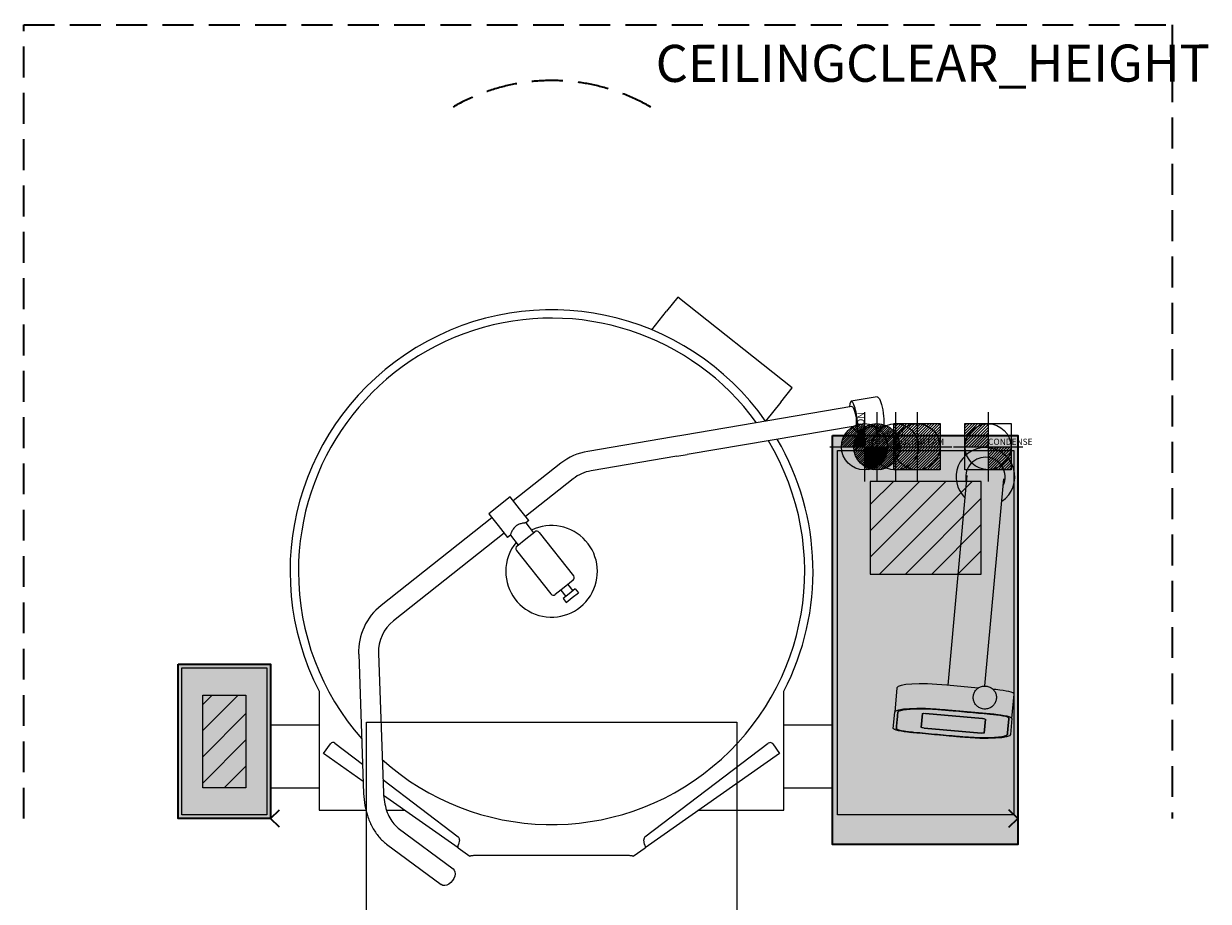
# Model space of a CAD drawing. Extents: x -61 to 1919, y -2345 to 2.
# Drawn here: x 0 to 1919, y -1419 to 2 of the extents above; entities that cross this region are included whole.
import ezdxf
from ezdxf.enums import TextEntityAlignment as Align

# ---------------------------------------------------------------- set-up
doc = ezdxf.new("R2010")
doc.units = 0
doc.header["$LTSCALE"] = 50
doc.linetypes.add('DASHEDX2', pattern=[1.5, 1, -0.5])
doc.layers.get('DEFPOINTS').update_dxf_attribs({"linetype": 'CONTINUOUS'})
for name, color, linetype in [('M-A_COLDW', 140, 'CONTINUOUS'), ('M-A_CONDENCE', 7, 'CONTINUOUS'), ('M-A_CONDENSE', 1, 'CONTINUOUS'), ('M-A_ELCON', 1, 'CONTINUOUS'), ('M-A_HOTW', 1, 'CONTINUOUS'), ('M-A_STEAM', 1, 'CONTINUOUS'), ('M-DIM_EQUIP', 7, 'CONTINUOUS'), ('M-EQUIP_COMMENT', 7, 'CONTINUOUS'), ('M-EQUIP_DETAIL', 6, 'CONTINUOUS'), ('M-EQUIP_GRID', 6, 'CONTINUOUS'), ('M-EQUIP_LEG-FIXED', 1, 'CONTINUOUS'), ('M-NODE', 7, 'CONTINUOUS')]:
    doc.layers.add(name, color=color, linetype=linetype)
doc.layers.add('M-EQUIP_CONTOUR', color=4, linetype='CONTINUOUS', lineweight=35)
doc.layers.add('M-EQUIP_MAINT', color=2, linetype='DASHEDX2', lineweight=35, plot=False)
doc.styles.add('EQUIPLIST', font='arial.ttf')
doc.styles.add('ROMANS', font='arial.ttf')

# ---------------------------------------------------------------- blocks, each defined once
blk = doc.blocks.new('perdata')
at = {"layer": 'DEFPOINTS', "invisible_edges": 15}
blk.add_3dface([(0, 0), (2, 0), (2, 2), (0, 2)], dxfattribs=at)
blk = doc.blocks.new('ELCON')
at = {"layer": 'M-A_ELCON'}
for p, q in [((-37.5, 1.4), (-1.4, 37.5)), ((-37.4, -2.1), (2.1, 37.4)), ((-37.1, 5.3), (-5.3, 37.1)), ((-37.1, -5.3), (5.3, 37.1)), ((-36.6, -8.3), (8.3, 36.6)), ((-36.2, 9.8), (-9.8, 36.2)), ((-35.8, -11.1), (11.1, 35.8)), ((-34.9, -13.7), (13.7, 34.9)), ((-34.3, 15.2), (-15.2, 34.3)), ((-33.8, -16.2), (16.2, 33.8)), ((-32.6, -18.5), (18.5, 32.6)), ((-31.3, -20.7), (20.7, 31.3)), ((-29.8, -22.7), (22.7, 29.8)), ((-28.2, -24.7), (24.7, 28.2)), ((-26.5, -26.5), (26.5, 26.5)), ((-24.7, -28.2), (28.2, 24.7)), ((-22.7, -29.8), (29.8, 22.7)), ((-20.7, -31.3), (31.3, 20.7)), ((-18.5, -32.6), (32.6, 18.5)), ((-16.2, -33.8), (33.8, 16.2)), ((-13.7, -34.9), (34.9, 13.7)), ((-11.1, -35.8), (35.8, 11.1)), ((-8.3, -36.6), (36.6, 8.3)), ((-5.3, -37.1), (37.1, 5.3)), ((-2.1, -37.4), (37.4, 2.1)), ((1.4, -37.5), (37.5, -1.4)), ((5.3, -37.1), (37.1, -5.3)), ((9.8, -36.2), (36.2, -9.8)), ((15.2, -34.3), (34.3, -15.2))]:
    blk.add_line(p, q, dxfattribs=at)
for points in [[(0, 56.2), (0, -56.2)], [(-56.2, 0), (56.2, 0)]]:
    blk.add_lwpolyline(points, dxfattribs=at)
blk.add_circle((0, 0), 37.5, dxfattribs=at)
blk = doc.blocks.new('COLDW')
at = {"layer": 'M-A_COLDW'}
for points in [[(0, 56.25), (0, -56.25)], [(-56.25, 0), (56.25, 0)]]:
    blk.add_lwpolyline(points, dxfattribs=at)
blk.add_circle((0, 0), 37.5, dxfattribs=at)
blk = doc.blocks.new('HOTW')
at = {"layer": 'M-A_HOTW'}
for p, q in [((-37.5, 1.4), (-1.4, 37.5)), ((-37.1, 5.3), (-5.3, 37.1)), ((-36.2, 9.8), (-9.8, 36.2)), ((-35.4, 0), (0, 35.4)), ((-34.3, 15.2), (-15.2, 34.3)), ((-31.8, 0), (0, 31.8)), ((-28.3, 0), (0, 28.3)), ((-24.7, 0), (0, 24.7)), ((-21.2, 0), (0, 21.2)), ((-17.7, 0), (0, 17.7)), ((-14.1, 0), (0, 14.1)), ((-10.6, 0), (0, 10.6)), ((-7.1, 0), (0, 7.1)), ((-3.5, 0), (0, 3.5)), ((0, -35.4), (35.4, 0)), ((0, -31.8), (31.8, 0)), ((0, -28.3), (28.3, 0)), ((0, -24.7), (24.7, 0)), ((0, -21.2), (21.2, 0)), ((0, -17.7), (17.7, 0)), ((0, -14.1), (14.1, 0)), ((0, -10.6), (10.6, 0)), ((0, -7.1), (7.1, 0)), ((0, -3.5), (3.5, 0)), ((1.4, -37.5), (37.5, -1.4)), ((5.3, -37.1), (37.1, -5.3)), ((9.8, -36.2), (36.2, -9.8)), ((15.2, -34.3), (34.3, -15.2))]:
    blk.add_line(p, q, dxfattribs=at)
for points in [[(0, 56.2), (0, -56.2)], [(-56.2, 0), (56.2, 0)]]:
    blk.add_lwpolyline(points, dxfattribs=at)
blk.add_circle((0, 0), 37.5, dxfattribs=at)
blk = doc.blocks.new('CONDENCE')
at = {"layer": 'M-A_CONDENSE'}
for p, q in [((-37.5, 34.3), (-34.3, 37.5)), ((-37.5, 29.9), (-29.9, 37.5)), ((-37.5, 25.4), (-25.4, 37.5)), ((-37.5, 20.9), (-20.9, 37.5)), ((-37.5, 16.4), (-16.4, 37.5)), ((-37.5, 11.9), (-11.9, 37.5)), ((-37.5, 7.4), (-7.4, 37.5)), ((-37.5, 2.9), (-2.9, 37.5)), ((-35.9, 0), (0, 35.9)), ((-31.4, 0), (0, 31.4)), ((-26.9, 0), (0, 26.9)), ((-22.5, 0), (0, 22.5)), ((-18, 0), (0, 18)), ((-13.5, 0), (-1.1, 12.4)), ((-9, 0), (-1.1, 7.9)), ((-4.5, 0), (-1.1, 3.4)), ((-1.1, 12.4), (-1, 12.5)), ((-1.1, 7.9), (0, 9)), ((-1.1, 3.4), (0, 4.5)), ((-1, 12.5), (0, 13.5)), ((2, -2.5), (4.5, 0)), ((6.5, -2.5), (9, 0)), ((11, -2.5), (13.5, 0)), ((15.5, -2.5), (18, 0)), ((20, -2.5), (22.5, 0)), ((24.4, -2.5), (26.9, 0)), ((28.9, -2.5), (31.4, 0)), ((33.4, -2.5), (35.9, 0)), ((0, -35.9), (33.4, -2.5)), ((0, -31.4), (28.9, -2.5)), ((0, -26.9), (24.4, -2.5)), ((0, -22.5), (20, -2.5)), ((0, -18), (15.5, -2.5)), ((0, -13.5), (11, -2.5)), ((0, -9), (6.5, -2.5)), ((0, -4.5), (2, -2.5)), ((2.9, -37.5), (37.5, -2.9)), ((7.4, -37.5), (37.5, -7.4)), ((11.9, -37.5), (37.5, -11.9)), ((16.4, -37.5), (37.5, -16.4)), ((20.9, -37.5), (37.5, -20.9)), ((25.4, -37.5), (37.5, -25.4)), ((29.9, -37.5), (37.5, -29.9)), ((34.3, -37.5), (37.5, -34.3))]:
    blk.add_line(p, q, dxfattribs=at)
for points in [[(0, 56.2), (0, -56.2)], [(-56.2, 0), (56.2, 0)]]:
    blk.add_lwpolyline(points, dxfattribs=at)
blk.add_lwpolyline([(-37.5, -37.5), (-37.5, 37.5), (37.5, 37.5), (37.5, -37.5)], close=True, dxfattribs=at)
blk.add_circle((0, 0), 37.2, dxfattribs=at)
blk = doc.blocks.new('STEAM')
at = {"layer": 'M-A_STEAM'}
for p, q in [((-37.5, 34.3), (-34.3, 37.5)), ((-37.5, 29.9), (-29.9, 37.5)), ((-37.5, 25.4), (-25.4, 37.5)), ((-37.5, 20.9), (-20.9, 37.5)), ((-37.5, 16.4), (-16.4, 37.5)), ((-37.5, 11.9), (-11.9, 37.5)), ((-37.5, 7.4), (-7.4, 37.5)), ((-37.5, 2.9), (-2.9, 37.5)), ((-37.5, -1.6), (1.6, 37.5)), ((-37.5, -6.1), (6.1, 37.5)), ((-37.5, -10.6), (10.6, 37.5)), ((-37.5, -15), (15, 37.5)), ((-37.5, -19.5), (19.5, 37.5)), ((-37.5, -24), (24, 37.5)), ((-37.5, -28.5), (28.5, 37.5)), ((-37.5, -33), (33, 37.5)), ((-37.5, -37.5), (37.5, 37.5)), ((-33, -37.5), (37.5, 33)), ((-28.5, -37.5), (37.5, 28.5)), ((-24, -37.5), (37.5, 24)), ((-19.5, -37.5), (37.5, 19.5)), ((-15, -37.5), (37.5, 15)), ((-10.6, -37.5), (37.5, 10.6)), ((-6.1, -37.5), (37.5, 6.1)), ((-1.6, -37.5), (37.5, 1.6)), ((2.9, -37.5), (37.5, -2.9)), ((7.4, -37.5), (37.5, -7.4)), ((11.9, -37.5), (37.5, -11.9)), ((16.4, -37.5), (37.5, -16.4)), ((20.9, -37.5), (37.5, -20.9)), ((25.4, -37.5), (37.5, -25.4)), ((29.9, -37.5), (37.5, -29.9)), ((34.3, -37.5), (37.5, -34.3))]:
    blk.add_line(p, q, dxfattribs=at)
for points in [[(0, 56.2), (0, -56.2)], [(-56.2, 0), (56.2, 0)]]:
    blk.add_lwpolyline(points, dxfattribs=at)
blk.add_lwpolyline([(-37.5, -37.5), (-37.5, 37.5), (37.5, 37.5), (37.5, -37.5)], close=True, dxfattribs=at)
blk.add_circle((0, 0), 37.3, dxfattribs=at)

msp = doc.modelspace()

# ---------------------------------------------------------------- hatches: boundary and pattern name
at = {"layer": 'M-EQUIP_LEG-FIXED', "true_color": 0xa29cfc}
h = msp.add_hatch(color=181, dxfattribs=at)
h.dxf.hatch_style = 1
h.paths.add_polyline_path([(1310, -1327), (1610, -1327), (1610, -664.8), (1310, -664.8)])
at = {"layer": 'M-EQUIP_LEG-FIXED'}
h = msp.add_hatch(dxfattribs=at)
h.set_pattern_fill('_U', color=256, scale=30, angle=225, style=0, pattern_type=0)
h.set_pattern_definition([(225, (19224.948, 4137.173), (21.213203, -21.213203), [])])
h.paths.add_polyline_path([(1371, -739), (1371, -889), (1551, -889), (1551, -739)])
at = {"layer": 'M-EQUIP_LEG-FIXED', "true_color": 0xa29cfc}
h = msp.add_hatch(color=181, dxfattribs=at)
h.dxf.hatch_style = 1
h.paths.add_polyline_path([(250, -1285), (250, -1035), (400, -1035), (400, -1285)])
at = {"layer": 'M-EQUIP_LEG-FIXED'}
h = msp.add_hatch(dxfattribs=at)
h.set_pattern_fill('_U', color=256, scale=30, angle=225, style=0, pattern_type=0)
h.set_pattern_definition([(225, (18088.948, 3801.148), (21.213203, -21.213203), [])])
h.paths.add_polyline_path([(290, -1085), (290, -1235), (360, -1235), (360, -1085)])

# ---------------------------------------------------------------- linework, layer by layer
at = {"layer": 'M-DIM_EQUIP'}
msp.add_line((479.6, -1271.2, 144), (478.8, -1271.2, 144), dxfattribs=at)
at = {"layer": 'M-EQUIP_CONTOUR', "lineweight": 0}
for p, q in [((1059.5, -440.6), (1041.4, -463.4)), ((1244.5, -587.8), (1059.5, -440.6)), ((1017.4, -493.6), (1041.4, -463.4)), ((1226.3, -610.6), (1244.5, -587.8)), ((1226.3, -610.6), (1201.7, -641.5)), ((478.7, -1078.9), (478.7, -1271.2)), ((1231.4, -1271.2), (1231.4, -1078.9)), ((478.7, -1134), (400, -1134)), ((1310, -1134), (1231.4, -1134)), ((1224.2, -1179.9), (1006.4, -1332.4)), ((478.7, -1235.6), (400, -1235.6)), ((1310, -1235.6), (1231.4, -1235.6)), ((703.6, -1332.5), (582.9, -1247.9)), ((478.7, -1271.2), (554.3, -1271.2)), ((587.6, -1271.2), (616.2, -1271.2)), ((1093.8, -1271.2), (1231.4, -1271.2)), ((703.6, -1332.5), (722.7, -1345.8)), ((987.3, -1345.8), (1006.4, -1332.4)), ((980.1, -1344.8), (729.9, -1344.8))]:
    msp.add_line(p, q, dxfattribs=at)
at = {"layer": 'M-EQUIP_CONTOUR'}
for points in [[(1310, -664.8), (1610, -664.8), (1610, -1327), (1310, -1327)], [(250, -1035), (400, -1035), (400, -1285), (250, -1285)]]:
    msp.add_lwpolyline(points, close=True, dxfattribs=at)
at = {"layer": 'M-EQUIP_CONTOUR', "lineweight": 0}
for start, end in [(35.0404, 207.2939), (332.7061, 30.334)]:
    msp.add_arc((855, -884.7), 423.5, start, end, dxfattribs=at)
for points, knots in [([(724.6, -1345.4), (724.4, -1345.5), (724.2, -1345.6), (723.7, -1345.8), (723.4, -1345.9), (723, -1345.9), (722.8, -1345.9), (722.7, -1345.8)], [0, 0, 0, 0, 0.1036435, 0.1036435, 0.2592641, 0.2592641, 0.4148849, 0.4148849, 0.4148849, 0.4148849]), ([(729.9, -1344.8), (729.5, -1344.9), (729, -1344.9), (727.9, -1345.1), (727.2, -1345.2), (725.8, -1345.3), (725.2, -1345.4), (724.6, -1345.4)], [0, 0, 0, 0, 0.1409299, 0.1409299, 0.3525348, 0.3525348, 0.564141, 0.564141, 0.564141, 0.564141]), ([(985.4, -1345.4), (985, -1345.4), (984.6, -1345.3), (983.5, -1345.3), (982.8, -1345.2), (981.5, -1345), (980.8, -1344.9), (980.1, -1344.8)], [0, 0, 0, 0, 0.1409299, 0.1409299, 0.3525348, 0.3525348, 0.564141, 0.564141, 0.564141, 0.564141]), ([(987.3, -1345.8), (987.2, -1345.9), (987.1, -1345.9), (986.8, -1345.9), (986.6, -1345.9), (986, -1345.7), (985.7, -1345.5), (985.4, -1345.4)], [0, 0, 0, 0, 0.1036435, 0.1036435, 0.2592641, 0.2592641, 0.4148849, 0.4148849, 0.4148849, 0.4148849])]:
    msp.add_open_spline(points, degree=3, knots=knots, dxfattribs=at)
at = {"layer": 'M-EQUIP_DETAIL', "lineweight": 0}
for p, q in [((1382.6, -602.2), (1340.2, -609.4)), ((1341.6, -617.8), (1069.1, -664.1)), ((1346.9, -649.4), (1074.5, -695.6)), ((1379.8, -652), (1382.2, -664.8)), ((1390.8, -650.5), (1379.9, -652.4)), ((1052.6, -666.9), (913.5, -690.5)), ((1069.1, -664.1), (1052.6, -666.9)), ((1360.2, -655.7), (1348.4, -657.7)), ((1360.2, -655.7), (1361.9, -664.8)), ((870, -709.8), (793, -770.8)), ((1057.9, -698.4), (918.9, -722)), ((1057.9, -698.4), (1074.5, -695.6)), ((889.9, -734.9), (812.8, -795.9)), ((1527.8, -729.5), (1496.9, -1069.1)), ((1557, -1070.3), (1587.6, -735)), ((787.7, -764.1), (753.2, -791.4)), ((802.9, -783.3), (787.7, -764.1)), ((818.1, -802.5), (802.9, -783.3)), ((758.4, -798), (579, -939.9)), ((753.2, -791.4), (768.4, -810.6)), ((818.1, -802.5), (813.4, -806.2)), ((778.3, -823.1), (598.8, -965)), ((768.4, -810.6), (783.6, -829.8)), ((813.4, -806.2), (826, -822.3)), ((813.5, -832.2), (828, -820.7)), ((835, -821.6), (890.8, -892.1)), ((788.3, -826.1), (783.6, -829.8)), ((788.3, -826.1), (800.9, -842.1)), ((799, -843.7), (813.5, -832.2)), ((798.2, -850.7), (854, -921.3)), ((890, -899.2), (875.5, -910.6)), ((875.5, -910.6), (861, -922.1)), ((869.8, -915.1), (877.9, -925.4)), ((883.6, -920.9), (873.8, -928.6)), ((881.2, -906.1), (889.3, -916.4)), ((893.4, -913.1), (883.6, -920.9)), ((888.6, -927.2), (898.4, -919.4)), ((893.4, -913.1), (898.4, -919.4)), ((873.8, -928.6), (878.8, -934.9)), ((878.8, -934.9), (888.6, -927.2)), ((542.6, -1018.6), (550.6, -1244.3)), ((574.6, -1017.5), (582.6, -1243.1)), ((1414.4, -1073.3), (1410.8, -1112.7)), ((1546.1, -1073.6), (1495.2, -1069)), ((1574.8, -1076.2), (1570, -1075.8)), ((1600.7, -1122.7), (1604.3, -1083.3)), ((1408.5, -1138.9), (1410.8, -1112.7)), ((1491.6, -1108.4), (1571.2, -1115.6)), ((1453.7, -1137.3), (1455.8, -1114.9)), ((1455.8, -1114.9), (1453.7, -1137.3)), ((1460.8, -1114.6), (1552.9, -1123)), ((1552.9, -1123), (1460.8, -1114.6)), ((1557.8, -1124.2), (1555.8, -1146.6)), ((1555.8, -1146.6), (1557.8, -1124.2)), ((1600.7, -1122.7), (1598.3, -1148.8)), ((1517.6, -1153.2), (1437.9, -1145.9)), ((1550.8, -1146.8), (1458.7, -1138.4)), ((1458.7, -1138.4), (1550.8, -1146.8)), ((485.8, -1179.9), (496.9, -1163.9)), ((504.1, -1162.8), (548.9, -1196.9)), ((1006.3, -1314.7), (1206.1, -1163)), ((1213.2, -1164.1), (1224.2, -1179.9)), ((549.9, -1224.8), (485.8, -1179.9)), ((581.8, -1221.9), (703.8, -1314.5)), ((606.8, -1300.6), (695.4, -1366.3)), ((705.7, -1319.3), (704.4, -1326.9)), ((1005.7, -1326.8), (1004.4, -1319.5)), ((587.7, -1326.3), (676.3, -1392))]:
    msp.add_line(p, q, dxfattribs=at)
for centre, radius, start, end in [((855, -884.7), 410, 35.9399, 180), ((855, -884.7), 410, 228.0025, 31.0486), ((929.6, -785.1), 96, 99.6331, 128.3331), ((1557.8, -731.9), 47.5, 90, 225.5702), ((1557.8, -731.9), 47.5, 303.9037, 90), ((1557.8, -731.9), 32, 90, 194.9656), ((1557.8, -731.9), 32, 334.2391, 90), ((929.6, -785.1), 64, 99.6331, 128.3331), ((855, -884.7), 74.2, 180, 115.8726), ((831.1, -824.7), 5, 38.3331, 128.3331), ((855, -884.7), 74.2, 140.7936, 180), ((802.1, -847.6), 5, 128.3331, 218.3331), ((855, -884.7), 410, 180, 221.4009), ((886.9, -895.2), 5, 308.3331, 38.3331), ((638.5, -1015.2), 96, 128.3331, 182.0331), ((857.9, -918.2), 5, 218.3331, 308.3331), ((638.5, -1015.2), 64, 128.3331, 182.0331), ((501, -1166.8), 5, 52.7875, 145), ((1209.1, -1167), 5, 35, 127.2125), ((700.8, -1318.5), 5, 350, 52.7875), ((1009.4, -1318.7), 5, 127.2125, 190)]:
    msp.add_arc(centre, radius, start, end, dxfattribs=at)
for centre, major_axis, ratio, start_param, end_param in [((1344.3, -633.6), (-4.1, 24.2), 0.209492, -1.481636, 0.859177), ((1344.3, -633.6), (4.1, -24.2), 0.209492, -0.859177, 1.659957), ((1494.1, -1080.6), (-79.7, 7.3), 0.145728, -1.570796, 0), ((1574.4, -1080.6), (29.9, -2.7), 0.145728, 0, 1.570796)]:
    msp.add_ellipse(centre, major_axis=major_axis, ratio=ratio, start_param=start_param, end_param=end_param, dxfattribs=at)
at = {"layer": 'M-EQUIP_DETAIL', "lineweight": 0, "extrusion": (6.3854e-18, -3.76206e-17, -1)}
for centre, major_axis, end_param in [((1386.7, -626.4), (-4.1, 24.2), 1.481636), ((1344.3, -633.6), (-2.7, 15.8), 3.141593)]:
    msp.add_ellipse(centre, major_axis=major_axis, ratio=0.209492, start_param=0, end_param=end_param, dxfattribs=at)
at = {"layer": 'M-EQUIP_DETAIL', "lineweight": 0, "extrusion": (2.12337e-17, -3.30206e-17, -1)}
msp.add_ellipse((1386.7, -626.4), major_axis=(4.1, -24.2), ratio=0.209492, start_param=-1.659957, end_param=0, dxfattribs=at)
at = {"layer": 'M-EQUIP_DETAIL', "lineweight": 0, "extrusion": (2.18481e-16, -1.99015e-17, -1)}
for centre, major_axis, start_param, end_param in [((1490.5, -1120), (-79.7, 7.3), 0, 1.570796), ((1460.8, -1115.4), (-4.98, 0.45), 0, 1.570796), ((1460.8, -1115.4), (-4.98, 0.45), 0, 1.570796), ((1552.9, -1123.7), (4.98, -0.45), -1.570796, 0), ((1552.9, -1123.7), (4.98, -0.45), -1.570796, 0), ((1570.8, -1120), (29.9, -2.7), -1.570796, 0), ((1438.3, -1141.6), (-29.9, 2.7), -1.570796, 0), ((1458.7, -1137.7), (-4.98, 0.45), -1.570796, 0), ((1458.7, -1137.7), (-4.98, 0.45), -1.570796, 0), ((1518.7, -1141.6), (79.7, -7.3), 0, 1.570796), ((1550.8, -1146.1), (4.98, -0.45), 0, 1.570796), ((1550.8, -1146.1), (4.98, -0.45), 0, 1.570796)]:
    msp.add_ellipse(centre, major_axis=major_axis, ratio=0.145728, start_param=start_param, end_param=end_param, dxfattribs=at)
at = {"layer": 'M-EQUIP_DETAIL', "lineweight": 0, "extrusion": (2.15279e-16, 9.46022e-18, -1)}
msp.add_ellipse((685.9, -1379.1), major_axis=(9.5, 12.9), ratio=0.663738, start_param=0, end_param=3.141593, dxfattribs=at)
at = {"layer": 'M-EQUIP_DETAIL', "lineweight": 0}
for points, knots in [([(1371.5, -650.7), (1370.9, -650.8), (1370.3, -650.9), (1369, -651.3), (1368.3, -651.5), (1367.1, -651.9), (1366.5, -652.2), (1365.4, -652.7), (1364.8, -653), (1363.9, -653.5), (1363.4, -653.8), (1362.5, -654.3), (1362.1, -654.5), (1361.4, -654.9), (1361.1, -655.1), (1360.7, -655.4), (1360.5, -655.5), (1360.2, -655.7), (1360.2, -655.7), (1360.2, -655.7), (1360.2, -655.7), (1360.2, -655.7)], [0, 0, 0, 0, 1.908932, 1.908932, 3.817864, 3.817864, 5.726796, 5.726796, 7.635728, 7.635728, 9.542551, 9.542551, 11.449375, 11.449375, 13.356198, 13.356198, 15.263022, 15.263022, 17.169845, 17.169845, 17.329676, 17.329676, 17.329676, 17.329676]), ([(1379.8, -652), (1379.8, -651.9), (1379.7, -651.8), (1379.4, -651.6), (1379.2, -651.4), (1378.7, -651.2), (1378.3, -651), (1377.6, -650.8), (1377.2, -650.7), (1376.2, -650.5), (1375.7, -650.5), (1374.6, -650.4), (1374, -650.4), (1372.7, -650.5), (1372.1, -650.5), (1371.5, -650.7)], [47.855719, 47.855719, 47.855719, 47.855719, 49.602713, 49.602713, 51.509536, 51.509536, 53.41636, 53.41636, 55.325292, 55.325292, 57.234224, 57.234224, 59.143155, 59.143155, 61.052087, 61.052087, 61.052087, 61.052087]), ([(797.1, -811.5), (796.7, -811.8), (796.3, -812.2), (795.5, -812.9), (795.2, -813.3), (794.1, -814.5), (793.5, -815.3), (792.3, -817), (791.8, -817.9), (790.9, -819.5), (790.5, -820.3), (789.9, -821.7), (789.6, -822.4), (789.1, -823.7), (788.9, -824.2), (788.6, -825.1), (788.5, -825.5), (788.3, -825.9), (788.3, -825.9), (788.3, -826.1), (788.3, -826.1), (788.3, -826.1)], [0, 0, 0, 0, 1.57384, 1.57384, 3.147679, 3.147679, 6.295359, 6.295359, 9.443038, 9.443038, 12.590718, 12.590718, 15.707289, 15.707289, 18.82386, 18.82386, 21.940431, 21.940431, 23.498717, 23.498717, 25.057002, 25.057002, 25.057002, 25.057002]), ([(813.4, -806.2), (813.4, -806.2), (813.3, -806.2), (813.2, -806.3), (813.1, -806.3), (812.7, -806.3), (812.4, -806.3), (811.4, -806.5), (810.8, -806.5), (809.5, -806.7), (808.7, -806.8), (807.2, -807.1), (806.3, -807.3), (804.5, -807.8), (803.6, -808.1), (801.7, -808.8), (800.7, -809.2), (799.3, -810), (798.9, -810.3), (798, -810.9), (797.5, -811.2), (797.1, -811.5)], [75.171006, 75.171006, 75.171006, 75.171006, 76.729292, 76.729292, 78.287577, 78.287577, 81.404148, 81.404148, 84.52072, 84.52072, 87.637291, 87.637291, 90.78497, 90.78497, 93.93265, 93.93265, 97.080329, 97.080329, 98.654169, 98.654169, 100.228008, 100.228008, 100.228008, 100.228008]), ([(1555.1, -1107.6), (1557.1, -1107.8), (1559.1, -1107.7), (1563, -1106.7), (1564.9, -1106), (1568.3, -1103.9), (1569.9, -1102.6), (1572.4, -1099.5), (1573.5, -1097.8), (1575, -1094.1), (1575.4, -1092.1), (1575.6, -1088.1), (1575.4, -1086.1), (1574.4, -1082.3), (1573.6, -1080.4), (1571.4, -1077.1), (1570, -1075.6), (1566.9, -1073.1), (1565.1, -1072.2), (1561.4, -1070.8), (1559.4, -1070.4), (1555.3, -1070.3), (1553.3, -1070.5), (1549.5, -1071.6), (1547.6, -1072.5), (1544.3, -1074.8), (1542.9, -1076.2), (1540.5, -1079.4), (1539.5, -1081.2), (1538.3, -1085), (1538, -1087), (1538, -1091), (1538.3, -1092.9), (1539.5, -1096.7), (1540.5, -1098.5), (1542.8, -1101.7), (1544.3, -1103.1), (1547.6, -1105.4), (1549.4, -1106.3), (1552.5, -1107.2), (1553.8, -1107.5), (1555.1, -1107.6)], [0, 0, 0, 0, 0.322252, 0.322252, 0.644063, 0.644063, 0.964714, 0.964714, 1.283941, 1.283941, 1.602044, 1.602044, 1.919781, 1.919781, 2.238054, 2.238054, 2.557547, 2.557547, 2.878452, 2.878452, 3.200406, 3.200406, 3.522643, 3.522643, 3.844285, 3.844285, 4.16468, 4.16468, 4.483663, 4.483663, 4.801634, 4.801634, 5.119403, 5.119403, 5.43786, 5.43786, 5.757613, 5.757613, 6.078751, 6.078751, 6.283185, 6.283185, 6.283185, 6.283185]), ([(1595.7, -1122.3), (1595.4, -1125.9), (1595.1, -1129.5), (1594.7, -1134), (1594.6, -1134.8), (1594.4, -1137.5), (1594.2, -1139.2), (1594, -1141.5), (1593.9, -1142), (1593.8, -1143.6), (1593.7, -1144.7), (1593.6, -1146), (1593.6, -1146.3), (1593.5, -1147.1), (1593.4, -1147.6), (1593.4, -1148.2), (1593.4, -1148.3), (1593.4, -1148.3), (1593.4, -1148.4), (1593.4, -1148.4), (1593.4, -1148.4), (1593.4, -1148.4), (1593.4, -1148.4), (1593.4, -1148.4), (1593.4, -1148.4), (1593.4, -1148.4), (1593.4, -1148.5), (1593.3, -1148.5), (1593.3, -1148.5), (1593.3, -1148.6), (1593.3, -1148.7), (1593.2, -1148.9), (1593.2, -1149), (1592.9, -1149.4), (1592.7, -1149.7), (1591.7, -1150.5), (1590.7, -1151), (1588, -1151.9), (1586.3, -1152.3), (1582.1, -1153.1), (1579.7, -1153.4), (1574.1, -1153.9), (1571, -1154.1), (1564.3, -1154.4), (1560.7, -1154.4), (1553.2, -1154.4), (1549.2, -1154.3), (1541.3, -1154.1), (1537.2, -1153.9), (1529.2, -1153.4), (1525.2, -1153.1), (1520.3, -1152.7), (1519.2, -1152.6), (1517.5, -1152.4), (1516.7, -1152.4), (1515.1, -1152.2), (1514.3, -1152.2), (1511.9, -1151.9), (1510.3, -1151.8), (1505.5, -1151.4), (1502.3, -1151.1), (1492.8, -1150.2), (1486.4, -1149.6), (1467.2, -1147.9), (1454.5, -1146.7), (1441.2, -1145.5), (1440.8, -1145.5), (1439.9, -1145.4), (1439.6, -1145.3), (1439.1, -1145.3), (1438.9, -1145.3), (1438.6, -1145.3), (1438.5, -1145.2), (1438.3, -1145.2), (1438.2, -1145.2), (1438.1, -1145.2), (1438.1, -1145.2), (1438, -1145.2), (1438, -1145.2), (1438, -1145.2), (1438, -1145.2), (1438, -1145.2), (1438, -1145.2), (1438, -1145.2), (1437.9, -1145.2), (1437.9, -1145.2), (1437.9, -1145.2), (1437.8, -1145.2), (1437.7, -1145.2), (1437.5, -1145.2), (1437.3, -1145.1), (1436.9, -1145.1), (1436.7, -1145.1), (1435.8, -1145), (1435.3, -1144.9), (1433.6, -1144.7), (1432.5, -1144.6), (1429.6, -1144.2), (1427.9, -1144), (1424.7, -1143.4), (1423.1, -1143.1), (1420.3, -1142.5), (1419, -1142.2), (1416.8, -1141.5), (1415.9, -1141.2), (1414.6, -1140.6), (1414.1, -1140.3), (1413.8, -1140), (1413.7, -1139.9), (1413.6, -1139.8), (1413.6, -1139.8), (1413.5, -1139.6), (1413.5, -1139.6), (1413.4, -1139.5), (1413.4, -1139.4), (1413.4, -1139.3), (1413.4, -1139.3), (1413.4, -1139.3), (1413.4, -1139.3), (1413.4, -1139.3), (1413.4, -1139.3), (1413.4, -1139.3), (1413.4, -1139.3), (1413.4, -1139.3), (1413.4, -1139.3), (1413.5, -1139.2), (1413.5, -1139.2), (1413.5, -1139.2), (1413.5, -1139.1), (1413.5, -1139), (1413.5, -1138.9), (1413.5, -1138.7), (1413.5, -1138.5), (1413.6, -1138.1), (1413.6, -1137.8), (1413.7, -1136.8), (1413.7, -1136.2), (1413.9, -1134.3), (1414, -1133.1), (1414.4, -1129.4), (1414.6, -1126.9), (1414.9, -1123.4), (1415, -1122.5), (1415.2, -1119.6), (1415.4, -1117.7), (1415.6, -1115.1), (1415.7, -1114.5), (1415.8, -1113.7), (1415.8, -1113.5), (1415.8, -1113.2), (1415.8, -1113.2), (1415.8, -1113.2), (1415.8, -1113.2), (1415.8, -1113.1), (1415.8, -1113.1), (1415.8, -1113.1), (1415.8, -1113.1), (1415.8, -1113), (1415.9, -1113), (1415.9, -1112.9), (1415.9, -1112.8), (1416, -1112.6), (1416.1, -1112.4), (1416.4, -1111.9), (1416.8, -1111.6), (1418, -1110.8), (1419.1, -1110.3), (1422.1, -1109.4), (1424, -1109), (1428.4, -1108.3), (1431, -1108), (1436.7, -1107.6), (1439.9, -1107.4), (1446.7, -1107.2), (1450.4, -1107.1), (1458, -1107.2), (1461.9, -1107.3), (1469.9, -1107.6), (1473.9, -1107.8), (1481.9, -1108.3), (1485.8, -1108.6), (1490, -1109), (1490.3, -1109), (1490.9, -1109), (1491.1, -1109.1), (1491.4, -1109.1), (1491.5, -1109.1), (1491.6, -1109.1), (1491.7, -1109.1), (1491.9, -1109.1), (1492, -1109.1), (1492.3, -1109.2), (1492.5, -1109.2), (1493, -1109.2), (1493.4, -1109.3), (1494.6, -1109.4), (1495.3, -1109.5), (1497.6, -1109.7), (1499.1, -1109.8), (1503.7, -1110.2), (1506.8, -1110.5), (1516, -1111.3), (1522.1, -1111.9), (1540.4, -1113.6), (1552.7, -1114.7), (1565.5, -1115.8), (1566.2, -1115.9), (1568.1, -1116.1), (1569.4, -1116.2), (1570.8, -1116.3), (1570.9, -1116.3), (1571.1, -1116.4), (1571.2, -1116.4), (1571.2, -1116.4), (1571.3, -1116.4), (1571.4, -1116.4), (1571.5, -1116.4), (1571.8, -1116.4), (1572, -1116.4), (1572.6, -1116.5), (1573, -1116.5), (1574.2, -1116.7), (1575, -1116.8), (1577.6, -1117.1), (1579.3, -1117.3), (1582.7, -1117.8), (1584.4, -1118.1), (1587.4, -1118.7), (1588.8, -1119), (1591.3, -1119.7), (1592.3, -1120), (1594, -1120.7), (1594.6, -1121), (1595.5, -1121.6), (1595.7, -1121.9), (1595.7, -1122.2), (1595.7, -1122.2), (1595.7, -1122.3)], [0, 0, 0, 0, 0.415529, 0.415529, 0.515341, 0.515341, 0.714964, 0.714964, 0.776763, 0.776763, 0.90036, 0.90036, 0.931039, 0.931039, 0.992397, 0.992397, 0.998447, 0.998447, 0.999575, 0.999575, 1.000143, 1.000143, 1.001422, 1.001422, 1.003978, 1.003978, 1.009091, 1.009091, 1.019317, 1.019317, 1.039769, 1.039769, 1.080673, 1.080673, 1.162482, 1.162482, 1.331755, 1.331755, 1.501028, 1.501028, 1.670302, 1.670302, 1.839575, 1.839575, 2.008848, 2.008848, 2.178121, 2.178121, 2.347394, 2.347394, 2.516668, 2.516668, 2.563293, 2.563293, 2.593326, 2.593326, 2.62336, 2.62336, 2.683428, 2.683428, 2.803563, 2.803563, 3.043834, 3.043834, 3.524375, 3.524375, 3.542447, 3.542447, 3.554896, 3.554896, 3.561901, 3.561901, 3.566416, 3.566416, 3.569132, 3.569132, 3.570408, 3.570408, 3.570968, 3.570968, 3.571528, 3.571528, 3.572649, 3.572649, 3.574891, 3.574891, 3.579374, 3.579374, 3.588339, 3.588339, 3.606271, 3.606271, 3.642135, 3.642135, 3.713862, 3.713862, 3.857317, 3.857317, 4.075517, 4.075517, 4.293717, 4.293717, 4.511917, 4.511917, 4.730116, 4.730116, 4.948316, 4.948316, 4.975995, 4.975995, 5.031352, 5.031352, 5.067876, 5.067876, 5.140925, 5.140925, 5.141521, 5.141521, 5.1418, 5.1418, 5.142079, 5.142079, 5.142637, 5.142637, 5.143754, 5.143754, 5.145987, 5.145987, 5.150454, 5.150454, 5.159388, 5.159388, 5.177255, 5.177255, 5.212989, 5.212989, 5.284457, 5.284457, 5.427393, 5.427393, 5.713265, 5.713265, 5.823549, 5.823549, 6.044119, 6.044119, 6.112963, 6.112963, 6.140047, 6.140047, 6.141575, 6.141575, 6.14463, 6.14463, 6.147685, 6.147685, 6.153795, 6.153795, 6.166015, 6.166015, 6.190454, 6.190454, 6.239334, 6.239334, 6.337093, 6.337093, 6.505507, 6.505507, 6.673921, 6.673921, 6.842335, 6.842335, 7.010749, 7.010749, 7.179164, 7.179164, 7.347578, 7.347578, 7.515992, 7.515992, 7.684406, 7.684406, 7.699683, 7.699683, 7.710501, 7.710501, 7.7123, 7.7123, 7.715899, 7.715899, 7.719497, 7.719497, 7.726693, 7.726693, 7.741086, 7.741086, 7.769872, 7.769872, 7.827443, 7.827443, 7.942586, 7.942586, 8.172872, 8.172872, 8.633443, 8.633443, 8.657898, 8.657898, 8.706809, 8.706809, 8.710194, 8.710194, 8.713117, 8.713117, 8.719606, 8.719606, 8.732585, 8.732585, 8.758542, 8.758542, 8.810457, 8.810457, 8.914286, 8.914286, 9.134775, 9.134775, 9.355264, 9.355264, 9.575753, 9.575753, 9.796242, 9.796242, 10.016731, 10.016731, 10.23722, 10.23722, 10.283185, 10.283185, 10.283185, 10.283185]), ([(1595.7, -1122.3), (1595.7, -1122.2), (1595.7, -1122.2), (1595.7, -1121.9), (1595.5, -1121.6), (1594.6, -1121), (1594, -1120.7), (1592.3, -1120), (1591.3, -1119.7), (1588.8, -1119), (1587.4, -1118.7), (1584.4, -1118.1), (1582.7, -1117.8), (1579.3, -1117.3), (1577.6, -1117.1), (1575, -1116.8), (1574.2, -1116.7), (1573, -1116.5), (1572.6, -1116.5), (1572, -1116.4), (1571.8, -1116.4), (1571.5, -1116.4), (1571.4, -1116.4), (1571.3, -1116.4), (1571.2, -1116.4), (1571.2, -1116.4), (1571.1, -1116.4), (1570.9, -1116.3), (1570.8, -1116.3), (1569.4, -1116.2), (1568.1, -1116.1), (1566.2, -1115.9), (1565.5, -1115.8), (1552.7, -1114.7), (1540.4, -1113.6), (1522.1, -1111.9), (1516, -1111.3), (1506.8, -1110.5), (1503.7, -1110.2), (1499.1, -1109.8), (1497.6, -1109.7), (1495.3, -1109.5), (1494.6, -1109.4), (1493.4, -1109.3), (1493, -1109.2), (1492.5, -1109.2), (1492.3, -1109.2), (1492, -1109.1), (1491.9, -1109.1), (1491.7, -1109.1), (1491.6, -1109.1), (1491.5, -1109.1), (1491.4, -1109.1), (1491.1, -1109.1), (1490.9, -1109), (1490.3, -1109), (1490, -1109), (1485.8, -1108.6), (1481.9, -1108.3), (1473.9, -1107.8), (1469.9, -1107.6), (1461.9, -1107.3), (1458, -1107.2), (1450.4, -1107.1), (1446.7, -1107.2), (1439.9, -1107.4), (1436.7, -1107.6), (1431, -1108), (1428.4, -1108.3), (1424, -1109), (1422.1, -1109.4), (1419.1, -1110.3), (1418, -1110.8), (1416.8, -1111.6), (1416.4, -1111.9), (1416.1, -1112.4), (1416, -1112.6), (1415.9, -1112.8), (1415.9, -1112.9), (1415.9, -1113), (1415.8, -1113), (1415.8, -1113.1), (1415.8, -1113.1), (1415.8, -1113.1), (1415.8, -1113.1), (1415.8, -1113.2), (1415.8, -1113.2), (1415.8, -1113.2), (1415.8, -1113.2), (1415.8, -1113.5), (1415.8, -1113.7), (1415.7, -1114.5), (1415.6, -1115.1), (1415.4, -1117.7), (1415.2, -1119.6), (1415, -1122.5), (1414.9, -1123.4), (1414.6, -1126.9), (1414.4, -1129.4), (1414, -1133.1), (1413.9, -1134.3), (1413.7, -1136.2), (1413.7, -1136.8), (1413.6, -1137.8), (1413.6, -1138.1), (1413.5, -1138.5), (1413.5, -1138.7), (1413.5, -1138.9), (1413.5, -1139), (1413.5, -1139.1), (1413.5, -1139.2), (1413.5, -1139.2), (1413.5, -1139.2), (1413.4, -1139.3), (1413.4, -1139.3), (1413.4, -1139.3), (1413.4, -1139.3), (1413.4, -1139.3), (1413.4, -1139.3), (1413.4, -1139.3), (1413.4, -1139.3), (1413.4, -1139.3), (1413.4, -1139.3), (1413.4, -1139.4), (1413.4, -1139.5), (1413.5, -1139.6), (1413.5, -1139.6), (1413.6, -1139.8), (1413.6, -1139.8), (1413.7, -1139.9), (1413.8, -1140), (1414.1, -1140.3), (1414.6, -1140.6), (1415.9, -1141.2), (1416.8, -1141.5), (1419, -1142.2), (1420.3, -1142.5), (1423.1, -1143.1), (1424.7, -1143.4), (1427.9, -1144), (1429.6, -1144.2), (1432.5, -1144.6), (1433.6, -1144.7), (1435.3, -1144.9), (1435.8, -1145), (1436.7, -1145.1), (1436.9, -1145.1), (1437.3, -1145.1), (1437.5, -1145.2), (1437.7, -1145.2), (1437.8, -1145.2), (1437.9, -1145.2), (1437.9, -1145.2), (1437.9, -1145.2), (1438, -1145.2), (1438, -1145.2), (1438, -1145.2), (1438, -1145.2), (1438, -1145.2), (1438, -1145.2), (1438, -1145.2), (1438.1, -1145.2), (1438.1, -1145.2), (1438.2, -1145.2), (1438.3, -1145.2), (1438.5, -1145.2), (1438.6, -1145.3), (1438.9, -1145.3), (1439.1, -1145.3), (1439.6, -1145.3), (1439.9, -1145.4), (1440.8, -1145.5), (1441.2, -1145.5), (1454.5, -1146.7), (1467.2, -1147.9), (1486.4, -1149.6), (1492.8, -1150.2), (1502.3, -1151.1), (1505.5, -1151.4), (1510.3, -1151.8), (1511.9, -1151.9), (1514.3, -1152.2), (1515.1, -1152.2), (1516.7, -1152.4), (1517.5, -1152.4), (1519.2, -1152.6), (1520.3, -1152.7), (1525.2, -1153.1), (1529.2, -1153.4), (1537.2, -1153.9), (1541.3, -1154.1), (1549.2, -1154.3), (1553.2, -1154.4), (1560.7, -1154.4), (1564.3, -1154.4), (1571, -1154.1), (1574.1, -1153.9), (1579.7, -1153.4), (1582.1, -1153.1), (1586.3, -1152.3), (1588, -1151.9), (1590.7, -1151), (1591.7, -1150.5), (1592.7, -1149.7), (1592.9, -1149.4), (1593.2, -1149), (1593.2, -1148.9), (1593.3, -1148.7), (1593.3, -1148.6), (1593.3, -1148.5), (1593.3, -1148.5), (1593.4, -1148.5), (1593.4, -1148.4), (1593.4, -1148.4), (1593.4, -1148.4), (1593.4, -1148.4), (1593.4, -1148.4), (1593.4, -1148.4), (1593.4, -1148.4), (1593.4, -1148.4), (1593.4, -1148.3), (1593.4, -1148.3), (1593.4, -1148.2), (1593.4, -1147.6), (1593.5, -1147.1), (1593.6, -1146.3), (1593.6, -1146), (1593.7, -1144.7), (1593.8, -1143.6), (1593.9, -1142), (1594, -1141.5), (1594.2, -1139.2), (1594.4, -1137.5), (1594.6, -1134.8), (1594.7, -1134), (1595.1, -1129.5), (1595.4, -1125.9), (1595.7, -1122.3)], [-10.283185, -10.283185, -10.283185, -10.283185, -10.23722, -10.23722, -10.016731, -10.016731, -9.796242, -9.796242, -9.575753, -9.575753, -9.355264, -9.355264, -9.134775, -9.134775, -8.914286, -8.914286, -8.810457, -8.810457, -8.758542, -8.758542, -8.732585, -8.732585, -8.719606, -8.719606, -8.713117, -8.713117, -8.710194, -8.710194, -8.706809, -8.706809, -8.657898, -8.657898, -8.633443, -8.633443, -8.172872, -8.172872, -7.942586, -7.942586, -7.827443, -7.827443, -7.769872, -7.769872, -7.741086, -7.741086, -7.726693, -7.726693, -7.719497, -7.719497, -7.715899, -7.715899, -7.7123, -7.7123, -7.710501, -7.710501, -7.699683, -7.699683, -7.684406, -7.684406, -7.515992, -7.515992, -7.347578, -7.347578, -7.179164, -7.179164, -7.010749, -7.010749, -6.842335, -6.842335, -6.673921, -6.673921, -6.505507, -6.505507, -6.337093, -6.337093, -6.239334, -6.239334, -6.190454, -6.190454, -6.166015, -6.166015, -6.153795, -6.153795, -6.147685, -6.147685, -6.14463, -6.14463, -6.141575, -6.141575, -6.140047, -6.140047, -6.112963, -6.112963, -6.044119, -6.044119, -5.823549, -5.823549, -5.713265, -5.713265, -5.427393, -5.427393, -5.284457, -5.284457, -5.212989, -5.212989, -5.177255, -5.177255, -5.159388, -5.159388, -5.150454, -5.150454, -5.145987, -5.145987, -5.143754, -5.143754, -5.142637, -5.142637, -5.142079, -5.142079, -5.1418, -5.1418, -5.141521, -5.141521, -5.140925, -5.140925, -5.067876, -5.067876, -5.031352, -5.031352, -4.975995, -4.975995, -4.948316, -4.948316, -4.730116, -4.730116, -4.511917, -4.511917, -4.293717, -4.293717, -4.075517, -4.075517, -3.857317, -3.857317, -3.713862, -3.713862, -3.642135, -3.642135, -3.606271, -3.606271, -3.588339, -3.588339, -3.579374, -3.579374, -3.574891, -3.574891, -3.572649, -3.572649, -3.571528, -3.571528, -3.570968, -3.570968, -3.570408, -3.570408, -3.569132, -3.569132, -3.566416, -3.566416, -3.561901, -3.561901, -3.554896, -3.554896, -3.542447, -3.542447, -3.524375, -3.524375, -3.043834, -3.043834, -2.803563, -2.803563, -2.683428, -2.683428, -2.62336, -2.62336, -2.593326, -2.593326, -2.563293, -2.563293, -2.516668, -2.516668, -2.347394, -2.347394, -2.178121, -2.178121, -2.008848, -2.008848, -1.839575, -1.839575, -1.670302, -1.670302, -1.501028, -1.501028, -1.331755, -1.331755, -1.162482, -1.162482, -1.080673, -1.080673, -1.039769, -1.039769, -1.019317, -1.019317, -1.009091, -1.009091, -1.003978, -1.003978, -1.001422, -1.001422, -1.000143, -1.000143, -0.999575, -0.999575, -0.998447, -0.998447, -0.992397, -0.992397, -0.931039, -0.931039, -0.90036, -0.90036, -0.776763, -0.776763, -0.714964, -0.714964, -0.515341, -0.515341, -0.415529, -0.415529, 0, 0, 0, 0]), ([(550.6, -1244.3), (550.8, -1250.8), (551.5, -1257.3), (553.9, -1270.1), (555.5, -1276.4), (559.6, -1288.4), (562.2, -1294.1), (568, -1304.8), (571.4, -1309.8), (579, -1318.8), (583.2, -1322.9), (587.7, -1326.3)], [4.469137, 4.469137, 4.469137, 4.469137, 4.686199, 4.686199, 4.90326, 4.90326, 5.120322, 5.120322, 5.337384, 5.337384, 5.554445, 5.554445, 5.554445, 5.554445]), ([(582.6, -1243.1), (582.8, -1248.1), (583.3, -1253.2), (585.1, -1262.8), (586.3, -1267.5), (589.3, -1276.3), (591.1, -1280.4), (595.2, -1287.7), (597.4, -1291), (602, -1296.5), (604.4, -1298.8), (606.8, -1300.6)], [4.469137, 4.469137, 4.469137, 4.469137, 4.686199, 4.686199, 4.90326, 4.90326, 5.120322, 5.120322, 5.337384, 5.337384, 5.554445, 5.554445, 5.554445, 5.554445]), ([(703.6, -1332.5), (703.6, -1332.4), (703.5, -1332.3), (703.3, -1331.9), (703.3, -1331.6), (703.4, -1330.7), (703.5, -1330.1), (703.7, -1329.1), (703.8, -1328.7), (704, -1328), (704.1, -1327.8), (704.2, -1327.3), (704.3, -1327.1), (704.4, -1326.9)], [0, 0, 0, 0, 0.1084741, 0.1084741, 0.3259009, 0.3259009, 0.5433168, 0.5433168, 0.686927, 0.686927, 0.7586477, 0.7586477, 0.8303712, 0.8303712, 0.8303712, 0.8303712]), ([(1005.7, -1326.8), (1005.8, -1327.2), (1005.9, -1327.5), (1006.2, -1328.5), (1006.4, -1329.2), (1006.7, -1330.4), (1006.8, -1330.9), (1006.8, -1331.6), (1006.8, -1331.8), (1006.7, -1332.1), (1006.6, -1332.2), (1006.6, -1332.3), (1006.5, -1332.4), (1006.4, -1332.4)], [0, 0, 0, 0, 0.1084741, 0.1084741, 0.3259009, 0.3259009, 0.5433168, 0.5433168, 0.686927, 0.686927, 0.7586477, 0.7586477, 0.8303712, 0.8303712, 0.8303712, 0.8303712])]:
    msp.add_open_spline(points, degree=3, knots=knots, dxfattribs=at)
for points in [[(1413.9, -1134.4), (1413.9, -1134.4), (1413.9, -1134.4), (1413.9, -1134.4)], [(1593.8, -1143.4), (1593.8, -1143.4), (1593.8, -1143.4), (1593.8, -1143.5)]]:
    msp.add_open_spline(points, degree=3, dxfattribs=at)
at = {"layer": 'M-EQUIP_GRID'}
msp.add_lwpolyline([(555, -1129), (1155, -1129), (1155, -1929), (555, -1929)], close=True, dxfattribs=at)
at = {"layer": 'M-EQUIP_LEG-FIXED'}
for points in [[(1318, -689), (1604, -689), (1604, -1279), (1318, -1279)], [(1371, -739), (1371, -889), (1551, -889), (1551, -739)], [(256, -1041), (394, -1041), (394, -1279), (256, -1279)], [(360, -1235), (290, -1235), (290, -1085), (360, -1085)]]:
    msp.add_lwpolyline(points, close=True, dxfattribs=at)
at = {"layer": 'M-EQUIP_MAINT'}
for points in [[(0, -1285), (0, 0), (1860, 0), (1860, -1285)], [(414.1, -1299.1), (400, -1285), (414.1, -1270.9)], [(1595.9, -1299.1), (1610, -1285), (1595.9, -1270.9)]]:
    msp.add_lwpolyline(points, dxfattribs=at)
msp.add_arc((855.5, -410), 320, 59.972, 120.028, dxfattribs=at)
at = {"layer": 'M-NODE'}
for p in [(400, -1285), (400, -1285), (1610, -1285), (1610, -1285)]:
    msp.add_point(p, dxfattribs=at)

# ---------------------------------------------------------------- block references
at = {"layer": 'DEFPOINTS'}
msp.add_blockref('perdata', (0, 0), dxfattribs=at)
at = {"layer": 'M-A_COLDW'}
msp.add_blockref('COLDW', (1412, -683), dxfattribs=at)
at = {"layer": 'M-A_CONDENCE'}
msp.add_blockref('CONDENCE', (1562, -683), dxfattribs=at)
at = {"layer": 'M-A_ELCON'}
msp.add_blockref('ELCON', (1382, -683), dxfattribs=at)
at = {"layer": 'M-A_HOTW'}
msp.add_blockref('HOTW', (1362, -683), dxfattribs=at)
at = {"layer": 'M-A_STEAM'}
msp.add_blockref('STEAM', (1447, -683), dxfattribs=at)

# ---------------------------------------------------------------- texts
at = {"layer": 'M-A_COLDW', "style": 'ROMANS', "flags": 9}
msp.add_attdef('COLDW', text='HW R1/2",20l/min, min250kPa, max600kPa,h=200', height=10, dxfattribs=at).set_placement((1411.5, -683), align=Align.BOTTOM_LEFT)
at = {"layer": 'M-A_CONDENSE', "style": 'ROMANS', "flags": 9}
msp.add_attdef('CONDENSE', text='CWIN R3/4",h=140', height=10, dxfattribs=at).set_placement((1562, -683), align=Align.BOTTOM_LEFT)
at = {"layer": 'M-A_ELCON', "style": 'ROMANS', "flags": 9}
msp.add_attdef('ELCON', text='CW 5,0kW,20A,400/230V,3NPE,h=510,Fixed', height=10, dxfattribs=at).set_placement((1381.5, -671), align=Align.BOTTOM_LEFT)
at = {"layer": 'M-A_HOTW', "style": 'ROMANS', "flags": 9}
msp.add_attdef('HOTW', text='DRAIN R1/2",12l/min, min250kPa, max600kPa,h=200', height=10, dxfattribs=at).set_placement((1361.5, -683), align=Align.BOTTOM_LEFT)
at = {"layer": 'M-A_STEAM', "style": 'ROMANS', "flags": 9}
msp.add_attdef('STEAM', text='COND R1 1/4",60kg/h,100bar,max 130°C,h=140', height=10, dxfattribs=at).set_placement((1447, -683), align=Align.BOTTOM_LEFT)
at = {"layer": 'M-EQUIP_COMMENT', "style": 'ROMANS', "flags": 8}
msp.add_attdef('CEILING', text='MIN CLEAR HEIGHT=', height=60, rotation=0.038, dxfattribs=at).set_placement((1332.1, -110.8), align=Align.BOTTOM_RIGHT)
msp.add_attdef('CLEAR_HEIGHT', text='1955', height=60, rotation=0.038, dxfattribs=at).set_placement((1332.1, -110.8), align=Align.BOTTOM_LEFT)
at = {"layer": 'M-EQUIP_MAINT', "insert": (1361.5, -683), "char_height": 11.064, "attachment_point": 7, "rotation": 90, "style": 'EQUIPLIST'}
msp.add_mtext_dynamic_manual_height_columns('\\pxt0.23908;OPTION', width=52.931, gutter_width=500, heights=[0], dxfattribs=at)

doc.saveas('drawing.dxf')
